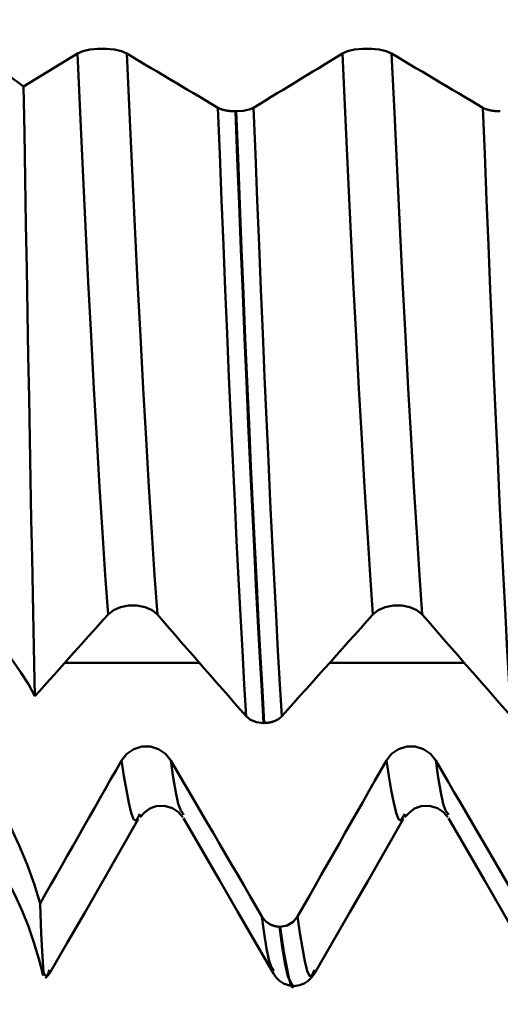
# Model space of a CAD drawing. Extents: x -65 to 107, y -39 to 95.
# Drawn here: x 48 to 51, y -8 to -1 of the extents above; entities that cross this region are included whole.
import ezdxf

# ---------------------------------------------------------------- set-up
doc = ezdxf.new("R2010")
doc.units = 0
doc.header["$PDMODE"] = 1
doc.layers.add('1', color=4, linetype='Continuous', lineweight=50)
doc.layers.add('SK2', color=7, linetype='Continuous', lineweight=25)
doc.styles.add('STANDARD 3.5 mm', font='monos.ttf', dxfattribs={"height": 3.5})
doc.dimstyles.new('AM_DIN', dxfattribs={"dimtxt": 3.5, "dimasz": 2.5, "dimexe": 2, "dimexo": 1, "dimgap": 1, "dimtad": 1, "dimdec": 1, "dimzin": 0, "dimdsep": 46, "dimtxsty": 'STANDARD 3.5 mm', "dimcen": 0.09, "dimadec": 0, "dimazin": 2, "dimtm": 1e-09, "dimtfac": 0.707107, "dimtmove": 0, "dimatfit": 3, "dimfxl": 1, "dimtolj": 1, "dimtzin": 0, "dimlwd": -1, "dimlwe": -1, "dimarcsym": 0})

# ---------------------------------------------------------------- blocks, each defined once
blk = doc.blocks.new('*D3')
at = {"layer": 'DEFPOINTS', "color": 0}
for p in [(62.2707, 8.138), (-42, -4.5), (62.2707, -25)]:
    blk.add_point(p, dxfattribs=at)
at = {"layer": 'SK2', "color": 0}
for p, q in [((62.2707, 7.138), (62.2707, -32)), ((-42, -5.5), (-42, -32)), ((-39.5, -30), (59.7707, -30))]:
    blk.add_line(p, q, dxfattribs=at)
for points in [[(-39.5, -29.5833), (-39.5, -30.4167), (-42, -30)], [(59.7707, -30.4167), (59.7707, -29.5833), (62.2707, -30)]]:
    blk.add_solid(points, dxfattribs=at)
at = {"layer": 'SK2', "color": 0, "insert": (10.1353, -27.1887), "char_height": 3.5, "attachment_point": 5, "style": 'STANDARD 3.5 mm'}
blk.add_mtext('\\A1;104.3', dxfattribs=at)

msp = doc.modelspace()

# ---------------------------------------------------------------- linework, layer by layer
at = {"layer": '1'}
for p, q in [((49.4325, -1.537), (49.4381, -1.537)), ((49.1611, -5.6988), (48.1435, -5.6988)), ((51.1611, -5.6988), (50.1435, -5.6988)), ((49.6504, -6.1524), (49.6448, -6.1524)), ((48.7109, -6.8384), (48.6997, -6.8604)), ((49.0404, -6.8443), (49.0376, -6.8388)), ((50.7109, -6.8384), (50.6997, -6.8604)), ((51.0404, -6.8443), (51.0376, -6.8388)), ((49.7651, -7.6894), (49.7707, -7.6894)), ((48.0294, -8.0159), (48.0272, -8.0205)), ((49.7213, -8.0208), (49.7189, -8.0158)), ((50.0294, -8.0159), (50.027, -8.0208)), ((47.9881, -8.0573), (47.9828, -8.0333)), ((47.9986, -8.0773), (48.0293, -8.0424)), ((49.8714, -8.138), (49.877, -8.138))]:
    msp.add_line(p, q, dxfattribs=at)
for points in [[(47.833, -1.3498), (47.714, -1.2623), (47.5717, -1.1786), (47.4079, -1.0998), (47.2242, -1.0268), (47.0207, -0.9597), (46.799, -0.8991), (46.5608, -0.8457)], [(47.833, -1.3498), (47.8783, -1.3222), (47.9236, -1.2946), (47.9688, -1.267), (48.014, -1.2394), (48.0592, -1.2119), (48.1044, -1.1843), (48.1495, -1.1567), (48.1947, -1.1291), (48.2398, -1.1014)], [(48.2398, -1.1014), (48.2796, -1.0841), (48.3324, -1.0716), (48.3935, -1.0649), (48.4578, -1.0649), (48.5188, -1.0717), (48.5718, -1.0842), (48.6121, -1.1014)], [(48.4706, -5.3337), (48.4499, -5.0363), (48.4287, -4.7149), (48.4073, -4.3716), (48.3858, -4.0087), (48.3643, -3.6283), (48.343, -3.2325), (48.3219, -2.8243), (48.3013, -2.4066), (48.281, -1.9811), (48.2606, -1.5461), (48.2398, -1.1014)], [(48.843, -5.3337), (48.8223, -5.0363), (48.8011, -4.7149), (48.7797, -4.3716), (48.7582, -4.0087), (48.7367, -3.6283), (48.7154, -3.2325), (48.6943, -2.8243), (48.6737, -2.4066), (48.6534, -1.9811), (48.633, -1.5461), (48.6121, -1.1014)], [(48.6121, -1.1014), (48.658, -1.1287), (48.7039, -1.156), (48.7498, -1.1832), (48.7957, -1.2105), (48.8416, -1.2377), (48.8875, -1.265), (48.9334, -1.2922), (48.9793, -1.3195), (49.0252, -1.3467), (49.0711, -1.374), (49.117, -1.4012), (49.1629, -1.4284), (49.2088, -1.4557), (49.2547, -1.4829), (49.3006, -1.5102)], [(49.569, -1.5102), (49.6139, -1.483), (49.6587, -1.4557), (49.7035, -1.4285), (49.7483, -1.4013), (49.7931, -1.374), (49.8379, -1.3468), (49.8826, -1.3196), (49.9273, -1.2923), (49.972, -1.2651), (50.0167, -1.2378), (50.0614, -1.2105), (50.106, -1.1833), (50.1506, -1.156), (50.1952, -1.1287), (50.2398, -1.1014)], [(50.2398, -1.1014), (50.2796, -1.0841), (50.3324, -1.0716), (50.3935, -1.0649), (50.4578, -1.0649), (50.5188, -1.0717), (50.5718, -1.0842), (50.6121, -1.1014)], [(50.4706, -5.3337), (50.4499, -5.0363), (50.4287, -4.7149), (50.4073, -4.3716), (50.3858, -4.0087), (50.3643, -3.6283), (50.343, -3.2325), (50.3219, -2.8243), (50.3013, -2.4066), (50.281, -1.9811), (50.2606, -1.5461), (50.2398, -1.1014)], [(50.843, -5.3337), (50.8223, -5.0363), (50.8011, -4.7149), (50.7797, -4.3716), (50.7582, -4.0087), (50.7367, -3.6283), (50.7154, -3.2325), (50.6943, -2.8243), (50.6737, -2.4066), (50.6534, -1.9811), (50.633, -1.5461), (50.6121, -1.1014)], [(50.6121, -1.1014), (50.658, -1.1287), (50.7039, -1.156), (50.7498, -1.1832), (50.7957, -1.2105), (50.8416, -1.2377), (50.8875, -1.265), (50.9334, -1.2922), (50.9793, -1.3195), (51.0252, -1.3467), (51.0711, -1.374), (51.117, -1.4012), (51.1629, -1.4284), (51.2088, -1.4557), (51.2547, -1.4829), (51.3006, -1.5102)], [(47.918, -5.9506), (47.9128, -5.705), (47.9076, -5.4488), (47.9023, -5.1819), (47.8968, -4.9044), (47.8913, -4.6159), (47.8856, -4.3178), (47.8799, -4.0118), (47.8742, -3.6997), (47.8684, -3.3816), (47.8627, -3.0572), (47.8569, -2.7268), (47.8511, -2.39), (47.8452, -2.0472), (47.8392, -1.6999), (47.833, -1.3498)], [(49.5138, -6.1019), (49.4997, -5.861), (49.4854, -5.6073), (49.471, -5.3416), (49.4565, -5.0646), (49.4419, -4.7772), (49.4273, -4.4802), (49.4128, -4.1743), (49.3983, -3.8604), (49.384, -3.5396), (49.3698, -3.213), (49.3559, -2.8816), (49.3422, -2.5466), (49.3285, -2.2071), (49.3147, -1.8614), (49.3006, -1.5102)], [(49.3006, -1.5102), (49.3009, -1.5104), (49.3012, -1.5106), (49.3015, -1.5107), (49.3018, -1.5109), (49.3021, -1.5111), (49.3025, -1.5113), (49.3028, -1.5115), (49.3031, -1.5117), (49.3035, -1.5118), (49.3038, -1.512), (49.3041, -1.5122), (49.3045, -1.5124), (49.3048, -1.5126), (49.3051, -1.5127), (49.3055, -1.5129), (49.3058, -1.5131), (49.3062, -1.5133), (49.3065, -1.5135), (49.3069, -1.5136), (49.3072, -1.5138), (49.3076, -1.514), (49.308, -1.5142), (49.3083, -1.5143), (49.3087, -1.5145), (49.309, -1.5147), (49.3094, -1.5149), (49.3098, -1.515), (49.3102, -1.5152), (49.3105, -1.5154), (49.3109, -1.5156), (49.3113, -1.5157), (49.3117, -1.5159), (49.312, -1.5161), (49.3124, -1.5162), (49.3128, -1.5164), (49.3132, -1.5166), (49.3136, -1.5167), (49.314, -1.5169), (49.3144, -1.5171), (49.3148, -1.5173), (49.3152, -1.5174), (49.3156, -1.5176), (49.316, -1.5177), (49.3164, -1.5179), (49.3168, -1.5181), (49.3172, -1.5182), (49.3176, -1.5184), (49.318, -1.5186), (49.3184, -1.5187), (49.3188, -1.5189), (49.3192, -1.5191), (49.3196, -1.5192), (49.3201, -1.5194), (49.3205, -1.5195), (49.3209, -1.5197), (49.3213, -1.5199), (49.3218, -1.52), (49.3222, -1.5202), (49.3226, -1.5203), (49.323, -1.5205), (49.3235, -1.5206), (49.3239, -1.5208), (49.3244, -1.5209), (49.3248, -1.5211), (49.3252, -1.5213), (49.3257, -1.5214), (49.3261, -1.5216), (49.3266, -1.5217), (49.327, -1.5219), (49.3275, -1.522), (49.3279, -1.5222), (49.3284, -1.5223), (49.3288, -1.5225), (49.3293, -1.5226), (49.3297, -1.5227), (49.3302, -1.5229), (49.3306, -1.523), (49.3311, -1.5232), (49.3316, -1.5233), (49.332, -1.5235), (49.333, -1.5238), (49.3339, -1.524), (49.3344, -1.5242), (49.3349, -1.5243), (49.3353, -1.5244), (49.3358, -1.5246), (49.3363, -1.5247), (49.3368, -1.5249), (49.3372, -1.525), (49.3377, -1.5251), (49.3382, -1.5253), (49.3387, -1.5254), (49.3392, -1.5255), (49.3397, -1.5257), (49.3402, -1.5258), (49.3407, -1.5259), (49.3412, -1.5261), (49.3417, -1.5262), (49.3422, -1.5263), (49.3427, -1.5264), (49.3432, -1.5266), (49.3437, -1.5267), (49.3442, -1.5268), (49.3447, -1.527), (49.3457, -1.5272), (49.3467, -1.5275), (49.3478, -1.5277), (49.3488, -1.5279), (49.3499, -1.5282), (49.3509, -1.5284), (49.352, -1.5286), (49.353, -1.5289), (49.3541, -1.5291), (49.3552, -1.5293), (49.3562, -1.5296), (49.3573, -1.5298), (49.3584, -1.53), (49.3595, -1.5302), (49.3606, -1.5304), (49.3617, -1.5306), (49.3628, -1.5308), (49.3639, -1.531), (49.365, -1.5312), (49.3661, -1.5314), (49.3673, -1.5316), (49.3684, -1.5318), (49.3695, -1.532), (49.3707, -1.5322), (49.3718, -1.5323), (49.3729, -1.5325), (49.3741, -1.5327), (49.3752, -1.5329), (49.3764, -1.533), (49.3775, -1.5332), (49.3787, -1.5333), (49.3799, -1.5335), (49.381, -1.5337), (49.3822, -1.5338), (49.3834, -1.5339), (49.3846, -1.5341), (49.3857, -1.5342), (49.3869, -1.5344), (49.3881, -1.5345), (49.3893, -1.5346), (49.3905, -1.5348), (49.3917, -1.5349), (49.3929, -1.535), (49.3941, -1.5351), (49.3953, -1.5352), (49.3965, -1.5353), (49.3978, -1.5354), (49.399, -1.5355), (49.4002, -1.5356), (49.4014, -1.5357), (49.4026, -1.5358), (49.4039, -1.5359), (49.4051, -1.536), (49.4063, -1.5361), (49.4076, -1.5362), (49.4088, -1.5362), (49.4101, -1.5363), (49.4113, -1.5364), (49.4125, -1.5365), (49.4138, -1.5365), (49.415, -1.5366), (49.4163, -1.5366), (49.4175, -1.5367), (49.4188, -1.5367), (49.42, -1.5368), (49.4212, -1.5368), (49.4225, -1.5369), (49.4237, -1.5369), (49.425, -1.5369), (49.4262, -1.5369), (49.4275, -1.537), (49.4287, -1.537), (49.43, -1.537), (49.4312, -1.537), (49.4325, -1.537)], [(49.6448, -6.1524), (49.6307, -5.9099), (49.6165, -5.6546), (49.6021, -5.3872), (49.5877, -5.1087), (49.5732, -4.8197), (49.5587, -4.5211), (49.5442, -4.2137), (49.5298, -3.8982), (49.5155, -3.5758), (49.5014, -3.2477), (49.4875, -2.9147), (49.4739, -2.5781), (49.4603, -2.2371), (49.4465, -1.8898), (49.4325, -1.537)], [(49.4381, -1.537), (49.4901, -1.5335), (49.5353, -1.5242), (49.569, -1.5102)], [(49.6504, -6.1524), (49.6363, -5.9099), (49.6221, -5.6546), (49.6077, -5.3872), (49.5933, -5.1087), (49.5788, -4.8197), (49.5643, -4.5211), (49.5498, -4.2137), (49.5354, -3.8982), (49.5211, -3.5758), (49.507, -3.2477), (49.4931, -2.9147), (49.4795, -2.5781), (49.4659, -2.2371), (49.4521, -1.8898), (49.4381, -1.537)], [(49.7823, -6.1019), (49.7682, -5.861), (49.7539, -5.6073), (49.7395, -5.3416), (49.7249, -5.0646), (49.7104, -4.7772), (49.6958, -4.4802), (49.6813, -4.1743), (49.6668, -3.8604), (49.6525, -3.5396), (49.6383, -3.213), (49.6244, -2.8816), (49.6106, -2.5466), (49.597, -2.2071), (49.5831, -1.8614), (49.569, -1.5102)], [(51.5138, -6.1019), (51.4997, -5.861), (51.4854, -5.6073), (51.471, -5.3416), (51.4565, -5.0646), (51.4419, -4.7772), (51.4273, -4.4802), (51.4128, -4.1743), (51.3983, -3.8604), (51.384, -3.5396), (51.3698, -3.213), (51.3559, -2.8816), (51.3422, -2.5466), (51.3285, -2.2071), (51.3147, -1.8614), (51.3006, -1.5102)], [(51.3006, -1.5102), (51.3009, -1.5104), (51.3012, -1.5106), (51.3015, -1.5107), (51.3018, -1.5109), (51.3021, -1.5111), (51.3025, -1.5113), (51.3028, -1.5115), (51.3031, -1.5117), (51.3035, -1.5118), (51.3038, -1.512), (51.3041, -1.5122), (51.3045, -1.5124), (51.3048, -1.5126), (51.3051, -1.5127), (51.3055, -1.5129), (51.3058, -1.5131), (51.3062, -1.5133), (51.3065, -1.5135), (51.3069, -1.5136), (51.3072, -1.5138), (51.3076, -1.514), (51.308, -1.5142), (51.3083, -1.5143), (51.3087, -1.5145), (51.309, -1.5147), (51.3094, -1.5149), (51.3098, -1.515), (51.3102, -1.5152), (51.3105, -1.5154), (51.3109, -1.5156), (51.3113, -1.5157), (51.3117, -1.5159), (51.312, -1.5161), (51.3124, -1.5162), (51.3128, -1.5164), (51.3132, -1.5166), (51.3136, -1.5167), (51.314, -1.5169), (51.3144, -1.5171), (51.3148, -1.5173), (51.3152, -1.5174), (51.3156, -1.5176), (51.316, -1.5177), (51.3164, -1.5179), (51.3168, -1.5181), (51.3172, -1.5182), (51.3176, -1.5184), (51.318, -1.5186), (51.3184, -1.5187), (51.3188, -1.5189), (51.3192, -1.5191), (51.3196, -1.5192), (51.3201, -1.5194), (51.3205, -1.5195), (51.3209, -1.5197), (51.3213, -1.5199), (51.3218, -1.52), (51.3222, -1.5202), (51.3226, -1.5203), (51.323, -1.5205), (51.3235, -1.5206), (51.3239, -1.5208), (51.3244, -1.5209), (51.3248, -1.5211), (51.3252, -1.5213), (51.3257, -1.5214), (51.3261, -1.5216), (51.3266, -1.5217), (51.327, -1.5219), (51.3275, -1.522), (51.3279, -1.5222), (51.3284, -1.5223), (51.3288, -1.5225), (51.3293, -1.5226), (51.3297, -1.5227), (51.3302, -1.5229), (51.3306, -1.523), (51.3311, -1.5232), (51.3316, -1.5233), (51.332, -1.5235), (51.333, -1.5238), (51.3339, -1.524), (51.3344, -1.5242), (51.3349, -1.5243), (51.3353, -1.5244), (51.3358, -1.5246), (51.3363, -1.5247), (51.3368, -1.5249), (51.3372, -1.525), (51.3377, -1.5251), (51.3382, -1.5253), (51.3387, -1.5254), (51.3392, -1.5255), (51.3397, -1.5257), (51.3402, -1.5258), (51.3407, -1.5259), (51.3412, -1.5261), (51.3417, -1.5262), (51.3422, -1.5263), (51.3427, -1.5264), (51.3432, -1.5266), (51.3437, -1.5267), (51.3442, -1.5268), (51.3447, -1.527), (51.3457, -1.5272), (51.3467, -1.5275), (51.3478, -1.5277), (51.3488, -1.5279), (51.3499, -1.5282), (51.3509, -1.5284), (51.352, -1.5286), (51.353, -1.5289), (51.3541, -1.5291), (51.3552, -1.5293), (51.3562, -1.5296), (51.3573, -1.5298), (51.3584, -1.53), (51.3595, -1.5302), (51.3606, -1.5304), (51.3617, -1.5306), (51.3628, -1.5308), (51.3639, -1.531), (51.365, -1.5312), (51.3661, -1.5314), (51.3673, -1.5316), (51.3684, -1.5318), (51.3695, -1.532), (51.3707, -1.5322), (51.3718, -1.5323), (51.3729, -1.5325), (51.3741, -1.5327), (51.3752, -1.5329), (51.3764, -1.533), (51.3775, -1.5332), (51.3787, -1.5333), (51.3799, -1.5335), (51.381, -1.5337), (51.3822, -1.5338), (51.3834, -1.5339), (51.3846, -1.5341), (51.3857, -1.5342), (51.3869, -1.5344), (51.3881, -1.5345), (51.3893, -1.5346), (51.3905, -1.5348), (51.3917, -1.5349), (51.3929, -1.535), (51.3941, -1.5351), (51.3953, -1.5352), (51.3965, -1.5353), (51.3978, -1.5354), (51.399, -1.5355), (51.4002, -1.5356), (51.4014, -1.5357), (51.4026, -1.5358), (51.4039, -1.5359), (51.4051, -1.536), (51.4063, -1.5361), (51.4076, -1.5362), (51.4088, -1.5362), (51.4101, -1.5363), (51.4113, -1.5364), (51.4125, -1.5365), (51.4138, -1.5365), (51.415, -1.5366), (51.4163, -1.5366), (51.4175, -1.5367), (51.4188, -1.5367), (51.42, -1.5368), (51.4212, -1.5368), (51.4225, -1.5369), (51.4237, -1.5369), (51.425, -1.5369), (51.4262, -1.5369), (51.4275, -1.537), (51.4287, -1.537), (51.43, -1.537), (51.4312, -1.537), (51.4325, -1.537)], [(46.5608, -4.8531), (46.6876, -4.9039), (46.8096, -4.9584), (46.9269, -5.0164), (47.0396, -5.078), (47.1477, -5.1433), (47.2511, -5.212), (47.3495, -5.2841), (47.4422, -5.3592), (47.5288, -5.4368), (47.6092, -5.5167), (47.6834, -5.5989), (47.7516, -5.6836), (47.8136, -5.7706), (47.8691, -5.8597), (47.918, -5.9506)], [(48.843, -5.3337), (48.8031, -5.3011), (48.7503, -5.2775), (48.6892, -5.265), (48.6249, -5.2651), (48.5639, -5.2778), (48.5109, -5.3013), (48.4706, -5.3337)], [(50.843, -5.3337), (50.8031, -5.3011), (50.7503, -5.2775), (50.6892, -5.265), (50.6249, -5.2651), (50.5639, -5.2778), (50.5109, -5.3013), (50.4706, -5.3337)], [(48.4706, -5.3337), (48.4338, -5.3749), (48.3969, -5.416), (48.3601, -5.4571), (48.3233, -5.4982), (48.2864, -5.5394), (48.2496, -5.5805), (48.2127, -5.6216), (48.1759, -5.6627), (48.139, -5.7038), (48.1022, -5.745), (48.0654, -5.7861), (48.0285, -5.8272), (47.9917, -5.8683), (47.9548, -5.9094), (47.918, -5.9506)], [(49.5138, -6.1019), (49.469, -6.0507), (49.4241, -5.9996), (49.3793, -5.9484), (49.3345, -5.8972), (49.2897, -5.846), (49.245, -5.7948), (49.2002, -5.7436), (49.1555, -5.6924), (49.1108, -5.6412), (49.0661, -5.59), (49.0214, -5.5387), (48.9768, -5.4875), (48.9322, -5.4363), (48.8876, -5.385), (48.843, -5.3337)], [(50.4706, -5.3337), (50.4247, -5.3849), (50.3789, -5.4362), (50.333, -5.4874), (50.2871, -5.5386), (50.2412, -5.5898), (50.1953, -5.641), (50.1495, -5.6922), (50.1036, -5.7434), (50.0577, -5.7947), (50.0118, -5.8459), (49.9659, -5.8971), (49.92, -5.9483), (49.8741, -5.9995), (49.8282, -6.0507), (49.7823, -6.1019)], [(51.5138, -6.1019), (51.469, -6.0507), (51.4241, -5.9996), (51.3793, -5.9484), (51.3345, -5.8972), (51.2897, -5.846), (51.245, -5.7948), (51.2002, -5.7436), (51.1555, -5.6924), (51.1108, -5.6412), (51.0661, -5.59), (51.0214, -5.5387), (50.9768, -5.4875), (50.9322, -5.4363), (50.8876, -5.385), (50.843, -5.3337)], [(47.9578, -7.5139), (47.913, -7.365), (47.8607, -7.2189), (47.8009, -7.0757), (47.7336, -6.9354), (47.6586, -6.798), (47.5764, -6.6643), (47.4876, -6.5351), (47.3926, -6.4113), (47.2916, -6.2928), (47.1843, -6.1795), (47.0709, -6.0714), (46.9514, -5.9687), (46.8262, -5.8722), (46.6959, -5.7821), (46.5608, -5.6988)], [(49.6448, -6.1524), (49.5928, -6.1457), (49.5476, -6.1282), (49.5138, -6.1019)], [(49.7823, -6.1019), (49.782, -6.1023), (49.7817, -6.1026), (49.7814, -6.103), (49.781, -6.1033), (49.7807, -6.1036), (49.7804, -6.104), (49.7801, -6.1043), (49.7797, -6.1047), (49.7794, -6.105), (49.7791, -6.1054), (49.7787, -6.1057), (49.7784, -6.106), (49.7781, -6.1064), (49.7777, -6.1067), (49.7774, -6.107), (49.777, -6.1074), (49.7767, -6.1077), (49.7763, -6.108), (49.776, -6.1084), (49.7756, -6.1087), (49.7753, -6.109), (49.7749, -6.1094), (49.7746, -6.1097), (49.7742, -6.11), (49.7738, -6.1104), (49.7735, -6.1107), (49.7731, -6.111), (49.7727, -6.1113), (49.7723, -6.1117), (49.772, -6.112), (49.7716, -6.1123), (49.7712, -6.1126), (49.7708, -6.113), (49.7704, -6.1133), (49.7701, -6.1136), (49.7697, -6.1139), (49.7693, -6.1142), (49.7689, -6.1146), (49.7685, -6.1149), (49.7681, -6.1152), (49.7677, -6.1155), (49.7673, -6.1158), (49.7669, -6.1161), (49.7665, -6.1164), (49.7661, -6.1167), (49.7657, -6.117), (49.7653, -6.1174), (49.7649, -6.1177), (49.7645, -6.118), (49.7641, -6.1183), (49.7636, -6.1186), (49.7632, -6.1189), (49.7628, -6.1192), (49.7624, -6.1195), (49.762, -6.1198), (49.7615, -6.1201), (49.7611, -6.1204), (49.7607, -6.1207), (49.7603, -6.121), (49.7598, -6.1213), (49.7594, -6.1215), (49.759, -6.1218), (49.7585, -6.1221), (49.7581, -6.1224), (49.7576, -6.1227), (49.7572, -6.123), (49.7568, -6.1233), (49.7563, -6.1236), (49.7559, -6.1238), (49.7554, -6.1241), (49.755, -6.1244), (49.7545, -6.1247), (49.7541, -6.125), (49.7536, -6.1252), (49.7531, -6.1255), (49.7527, -6.1258), (49.7522, -6.1261), (49.7518, -6.1263), (49.7513, -6.1266), (49.7508, -6.1269), (49.7504, -6.1271), (49.7499, -6.1274), (49.7494, -6.1277), (49.749, -6.1279), (49.7485, -6.1282), (49.748, -6.1284), (49.7475, -6.1287), (49.7471, -6.129), (49.7466, -6.1292), (49.7461, -6.1295), (49.7456, -6.1297), (49.7451, -6.13), (49.7447, -6.1302), (49.7442, -6.1305), (49.7437, -6.1307), (49.7432, -6.131), (49.7427, -6.1312), (49.7422, -6.1315), (49.7417, -6.1317), (49.7412, -6.132), (49.7407, -6.1322), (49.7402, -6.1325), (49.7397, -6.1327), (49.7392, -6.1329), (49.7387, -6.1332), (49.7382, -6.1334), (49.7377, -6.1337), (49.7372, -6.1339), (49.7366, -6.1341), (49.7361, -6.1344), (49.7356, -6.1346), (49.7351, -6.1348), (49.7346, -6.135), (49.7341, -6.1353), (49.7335, -6.1355), (49.733, -6.1357), (49.7325, -6.1359), (49.732, -6.1362), (49.7314, -6.1364), (49.7309, -6.1366), (49.7304, -6.1368), (49.7299, -6.137), (49.7293, -6.1372), (49.7288, -6.1375), (49.7282, -6.1377), (49.7277, -6.1379), (49.7272, -6.1381), (49.7266, -6.1383), (49.7261, -6.1385), (49.7256, -6.1387), (49.725, -6.1389), (49.7245, -6.1391), (49.7239, -6.1393), (49.7234, -6.1395), (49.7228, -6.1397), (49.7223, -6.1399), (49.7217, -6.1401), (49.7212, -6.1403), (49.7206, -6.1405), (49.7201, -6.1407), (49.7195, -6.1409), (49.719, -6.1411), (49.7184, -6.1412), (49.7178, -6.1414), (49.7167, -6.1418), (49.7156, -6.1422), (49.7145, -6.1425), (49.7133, -6.1429), (49.7122, -6.1432), (49.7111, -6.1435), (49.7099, -6.1439), (49.7088, -6.1442), (49.7076, -6.1445), (49.7065, -6.1448), (49.7053, -6.1451), (49.7042, -6.1454), (49.703, -6.1457), (49.7024, -6.1459), (49.7018, -6.146), (49.7013, -6.1461), (49.7007, -6.1463), (49.7001, -6.1464), (49.6995, -6.1466), (49.6989, -6.1467), (49.6983, -6.1468), (49.6977, -6.147), (49.6971, -6.1471), (49.6959, -6.1473), (49.6948, -6.1476), (49.6936, -6.1478), (49.6924, -6.1481), (49.6912, -6.1483), (49.69, -6.1485), (49.6888, -6.1487), (49.6875, -6.149), (49.6863, -6.1492), (49.6851, -6.1494), (49.6839, -6.1496), (49.6827, -6.1497), (49.6814, -6.1499), (49.6802, -6.1501), (49.679, -6.1503), (49.6778, -6.1504), (49.6765, -6.1506), (49.6753, -6.1507), (49.6741, -6.1509), (49.6728, -6.151), (49.6716, -6.1511), (49.6703, -6.1513), (49.6691, -6.1514), (49.6679, -6.1515), (49.6666, -6.1516), (49.6654, -6.1517), (49.6641, -6.1518), (49.6629, -6.1519), (49.6616, -6.152), (49.6604, -6.152), (49.6591, -6.1521), (49.6579, -6.1521), (49.6566, -6.1522), (49.6554, -6.1522), (49.6541, -6.1523), (49.6529, -6.1523), (49.6516, -6.1523), (49.6504, -6.1524)], [(48.5722, -6.4352), (48.6121, -6.3851), (48.6649, -6.3491), (48.7259, -6.3298), (48.7902, -6.33), (48.8513, -6.3494), (48.9042, -6.3854), (48.9446, -6.4352)], [(50.5722, -6.4352), (50.6121, -6.3851), (50.6649, -6.3491), (50.7259, -6.3298), (50.7902, -6.33), (50.8513, -6.3494), (50.9042, -6.3854), (50.9446, -6.4352)], [(47.9578, -7.5139), (47.9989, -7.4421), (48.0399, -7.3702), (48.081, -7.2983), (48.122, -7.2265), (48.163, -7.1546), (48.204, -7.0827), (48.245, -7.0108), (48.286, -6.9389), (48.3269, -6.8669), (48.3679, -6.795), (48.4088, -6.7231), (48.4497, -6.6511), (48.4905, -6.5791), (48.5314, -6.5072), (48.5722, -6.4352)], [(48.6997, -6.8604), (48.6817, -6.8895), (48.6638, -6.8781), (48.6458, -6.8308), (48.6276, -6.7555), (48.6093, -6.6599), (48.5908, -6.5509), (48.5722, -6.4352)], [(49.0376, -6.8388), (49.0194, -6.8122), (49.001, -6.7627), (48.9823, -6.6762), (48.9635, -6.5625), (48.9446, -6.4352)], [(48.9446, -6.4352), (48.9905, -6.5136), (49.0364, -6.5921), (49.0823, -6.6706), (49.1282, -6.749), (49.1741, -6.8275), (49.22, -6.906), (49.2659, -6.9844), (49.3118, -7.0629), (49.3577, -7.1414), (49.4036, -7.2198), (49.4495, -7.2983), (49.4954, -7.3767), (49.5413, -7.4552), (49.5872, -7.5336), (49.6331, -7.6121)], [(49.9016, -7.6121), (49.9465, -7.5337), (49.9913, -7.4553), (50.0361, -7.3769), (50.0809, -7.2985), (50.1257, -7.2201), (50.1704, -7.1416), (50.2151, -7.0632), (50.2598, -6.9847), (50.3045, -6.9063), (50.3492, -6.8278), (50.3939, -6.7493), (50.4385, -6.6708), (50.4831, -6.5923), (50.5277, -6.5137), (50.5722, -6.4352)], [(50.6997, -6.8604), (50.6817, -6.8895), (50.6638, -6.8781), (50.6458, -6.8308), (50.6276, -6.7555), (50.6093, -6.6599), (50.5908, -6.5509), (50.5722, -6.4352)], [(51.0376, -6.8388), (51.0194, -6.8122), (51.001, -6.7627), (50.9823, -6.6762), (50.9635, -6.5625), (50.9446, -6.4352)], [(50.9446, -6.4352), (50.9905, -6.5136), (51.0364, -6.5921), (51.0823, -6.6706), (51.1282, -6.749), (51.1741, -6.8275), (51.22, -6.906), (51.2659, -6.9844), (51.3118, -7.0629), (51.3577, -7.1414), (51.4036, -7.2198), (51.4495, -7.2983), (51.4954, -7.3767), (51.5413, -7.4552), (51.5872, -7.5336), (51.6331, -7.6121)], [(48.7126, -6.862), (48.7465, -6.8269), (48.7854, -6.7976), (48.8346, -6.7797), (48.8968, -6.7783), (48.958, -6.7939), (49.0025, -6.8241), (49.0358, -6.8621)], [(50.7126, -6.862), (50.7465, -6.8269), (50.7854, -6.7976), (50.8346, -6.7797), (50.8968, -6.7783), (50.958, -6.7939), (51.0025, -6.8241), (51.0358, -6.8621)], [(48.0292, -8.0424), (48.1631, -7.8108), (48.297, -7.5788), (48.431, -7.346), (48.5652, -7.1126), (48.6995, -6.8787)], [(49.0407, -6.8697), (49.1764, -7.1043), (49.3121, -7.3389), (49.4478, -7.5735), (49.5835, -7.8081), (49.7192, -8.0426)], [(50.0292, -8.0424), (50.1631, -7.8108), (50.297, -7.5788), (50.431, -7.346), (50.5652, -7.1126), (50.6995, -6.8787)], [(51.0407, -6.8697), (51.1764, -7.1043), (51.3121, -7.3389), (51.4478, -7.5735), (51.5835, -7.8081), (51.7192, -8.0426)], [(47.9828, -8.0333), (47.9748, -7.9157), (47.9665, -7.7424), (47.9578, -7.5139)], [(49.7189, -8.0158), (49.7021, -7.9893), (49.6851, -7.9398), (49.6679, -7.8533), (49.6506, -7.7395), (49.6331, -7.6121)], [(49.6331, -7.6121), (49.6335, -7.6126), (49.6338, -7.6132), (49.6341, -7.6137), (49.6344, -7.6142), (49.6347, -7.6148), (49.6351, -7.6153), (49.6354, -7.6158), (49.6357, -7.6163), (49.636, -7.6169), (49.6364, -7.6174), (49.6367, -7.6179), (49.637, -7.6184), (49.6374, -7.6189), (49.6377, -7.6194), (49.6381, -7.62), (49.6384, -7.6205), (49.6388, -7.621), (49.6391, -7.6215), (49.6395, -7.622), (49.6398, -7.6225), (49.6402, -7.623), (49.6405, -7.6235), (49.6409, -7.624), (49.6413, -7.6246), (49.6416, -7.6251), (49.642, -7.6256), (49.6424, -7.6261), (49.6427, -7.6266), (49.6431, -7.6271), (49.6435, -7.6275), (49.6439, -7.628), (49.6442, -7.6285), (49.6446, -7.629), (49.645, -7.6295), (49.6454, -7.63), (49.6458, -7.6305), (49.6462, -7.631), (49.6466, -7.6315), (49.647, -7.6319), (49.6473, -7.6324), (49.6477, -7.6329), (49.6481, -7.6334), (49.6485, -7.6339), (49.6489, -7.6343), (49.6493, -7.6348), (49.6498, -7.6353), (49.6502, -7.6358), (49.6506, -7.6362), (49.651, -7.6367), (49.6514, -7.6372), (49.6518, -7.6376), (49.6522, -7.6381), (49.6527, -7.6385), (49.6531, -7.639), (49.6535, -7.6395), (49.6539, -7.6399), (49.6543, -7.6404), (49.6548, -7.6408), (49.6552, -7.6413), (49.6556, -7.6417), (49.6561, -7.6422), (49.6565, -7.6426), (49.6569, -7.6431), (49.6574, -7.6435), (49.6578, -7.6439), (49.6583, -7.6444), (49.6587, -7.6448), (49.6591, -7.6453), (49.6596, -7.6457), (49.66, -7.6461), (49.6605, -7.6466), (49.6609, -7.647), (49.6614, -7.6474), (49.6619, -7.6478), (49.6623, -7.6482), (49.6628, -7.6487), (49.6632, -7.6491), (49.6637, -7.6495), (49.6642, -7.6499), (49.6646, -7.6503), (49.6651, -7.6507), (49.6656, -7.6511), (49.666, -7.6516), (49.6665, -7.652), (49.667, -7.6524), (49.6674, -7.6528), (49.6679, -7.6532), (49.6684, -7.6536), (49.6689, -7.6539), (49.6694, -7.6543), (49.6698, -7.6547), (49.6703, -7.6551), (49.6708, -7.6555), (49.6713, -7.6559), (49.6718, -7.6563), (49.6723, -7.6567), (49.6728, -7.657), (49.6733, -7.6574), (49.6738, -7.6578), (49.6743, -7.6582), (49.6748, -7.6585), (49.6753, -7.6589), (49.6758, -7.6593), (49.6763, -7.6596), (49.6768, -7.66), (49.6773, -7.6604), (49.6778, -7.6607), (49.6783, -7.6611), (49.6788, -7.6614), (49.6793, -7.6618), (49.6798, -7.6622), (49.6804, -7.6625), (49.6809, -7.6629), (49.6814, -7.6632), (49.6819, -7.6636), (49.6824, -7.6639), (49.683, -7.6642), (49.6835, -7.6646), (49.684, -7.6649), (49.6845, -7.6652), (49.6851, -7.6656), (49.6856, -7.6659), (49.6861, -7.6662), (49.6867, -7.6666), (49.6872, -7.6669), (49.6877, -7.6672), (49.6883, -7.6675), (49.6888, -7.6679), (49.6894, -7.6682), (49.6899, -7.6685), (49.6904, -7.6688), (49.691, -7.6691), (49.6915, -7.6694), (49.6921, -7.6697), (49.6926, -7.67), (49.6932, -7.6703), (49.6937, -7.6706), (49.6943, -7.6709), (49.6948, -7.6712), (49.6954, -7.6715), (49.6959, -7.6718), (49.6965, -7.6721), (49.6971, -7.6724), (49.6976, -7.6727), (49.6982, -7.6729), (49.6987, -7.6732), (49.6993, -7.6735), (49.6999, -7.6738), (49.7004, -7.674), (49.701, -7.6743), (49.7015, -7.6746), (49.7021, -7.6748), (49.7027, -7.6751), (49.7032, -7.6754), (49.7038, -7.6756), (49.7044, -7.6759), (49.705, -7.6761), (49.7055, -7.6764), (49.7061, -7.6766), (49.7067, -7.6769), (49.7073, -7.6771), (49.7078, -7.6774), (49.7084, -7.6776), (49.709, -7.6778), (49.7096, -7.6781), (49.7101, -7.6783), (49.7107, -7.6785), (49.7113, -7.6788), (49.7119, -7.679), (49.7125, -7.6792), (49.713, -7.6794), (49.7136, -7.6797), (49.7142, -7.6799), (49.7148, -7.6801), (49.7154, -7.6803), (49.716, -7.6805), (49.7166, -7.6807), (49.7171, -7.6809), (49.7177, -7.6811), (49.7183, -7.6813), (49.7189, -7.6815), (49.7195, -7.6817), (49.7201, -7.6819), (49.7207, -7.6821), (49.7213, -7.6823), (49.7219, -7.6825), (49.7225, -7.6826), (49.7231, -7.6828), (49.7237, -7.683), (49.7243, -7.6832), (49.7249, -7.6833), (49.7255, -7.6835), (49.7261, -7.6837), (49.7267, -7.6839), (49.7273, -7.684), (49.7279, -7.6842), (49.7285, -7.6843), (49.7291, -7.6845), (49.7297, -7.6846), (49.7303, -7.6848), (49.731, -7.685), (49.7316, -7.6851), (49.7322, -7.6852), (49.7328, -7.6854), (49.7334, -7.6855), (49.734, -7.6857), (49.7346, -7.6858), (49.7352, -7.6859), (49.7359, -7.6861), (49.7365, -7.6862), (49.7371, -7.6863), (49.7377, -7.6864), (49.7383, -7.6866), (49.7389, -7.6867), (49.7396, -7.6868), (49.7402, -7.6869), (49.7408, -7.687), (49.7414, -7.6871), (49.742, -7.6872), (49.7426, -7.6873), (49.7433, -7.6874), (49.7439, -7.6875), (49.7445, -7.6876), (49.7451, -7.6877), (49.7457, -7.6878), (49.7464, -7.6879), (49.747, -7.688), (49.7476, -7.6881), (49.7482, -7.6882), (49.7489, -7.6882), (49.7495, -7.6883), (49.7501, -7.6884), (49.7507, -7.6884), (49.7513, -7.6885), (49.752, -7.6886), (49.7526, -7.6886), (49.7532, -7.6887), (49.7538, -7.6888), (49.7545, -7.6888), (49.7551, -7.6889), (49.7557, -7.6889), (49.7563, -7.689), (49.757, -7.689), (49.7576, -7.6891), (49.7582, -7.6891), (49.7588, -7.6891), (49.7595, -7.6892), (49.7601, -7.6892), (49.7607, -7.6892), (49.7613, -7.6893), (49.762, -7.6893), (49.7626, -7.6893), (49.7632, -7.6893), (49.7638, -7.6894), (49.7645, -7.6894), (49.7651, -7.6894)], [(49.7707, -7.6894), (49.8227, -7.6792), (49.8679, -7.6524), (49.9016, -7.6121)], [(50.027, -8.0208), (50.0093, -8.0594), (49.9916, -8.0607), (49.974, -8.0218), (49.9561, -7.9497), (49.9381, -7.8517), (49.9199, -7.7363), (49.9016, -7.6121)], [(49.8711, -8.1375), (49.8503, -8.1112), (49.8293, -8.0633), (49.8081, -7.9734), (49.7867, -7.842), (49.7651, -7.6894)], [(49.7707, -7.6894), (49.7862, -7.7937), (49.8016, -7.8936), (49.817, -7.9846), (49.8322, -8.0622), (49.8472, -8.1196), (49.8622, -8.1478), (49.8772, -8.1375)], [(48.0272, -8.0205), (48.0182, -8.0442), (48.0093, -8.0597), (48.0004, -8.0607), (47.9916, -8.0499), (47.9828, -8.0333)], [(49.719, -8.0423), (49.7412, -8.0723), (49.7661, -8.0986), (49.7966, -8.1177), (49.8325, -8.1296), (49.8712, -8.138)], [(49.8772, -8.138), (49.9158, -8.1296), (49.9517, -8.1177), (49.9822, -8.0986), (50.0071, -8.0723), (50.0293, -8.0424)]]:
    msp.add_lwpolyline(points, dxfattribs=at)
msp.add_arc((45.0631, -8.75), 3, 13.34048, 90, dxfattribs=at)

# ---------------------------------------------------------------- dimensions: what is measured, and where the dimension line sits
at = {"layer": 'SK2'}
dim = msp.add_linear_dim(base=(62.2707, -30), p1=(-42, -4.5), p2=(62.2707, 8.138), dimstyle='AM_DIN', dxfattribs=at)
dim.commit()
dim.dimension.update_dxf_attribs({"geometry": '*D3', "text_midpoint": (10.1353, -30), "dimtype": 160})

doc.saveas('drawing.dxf')
